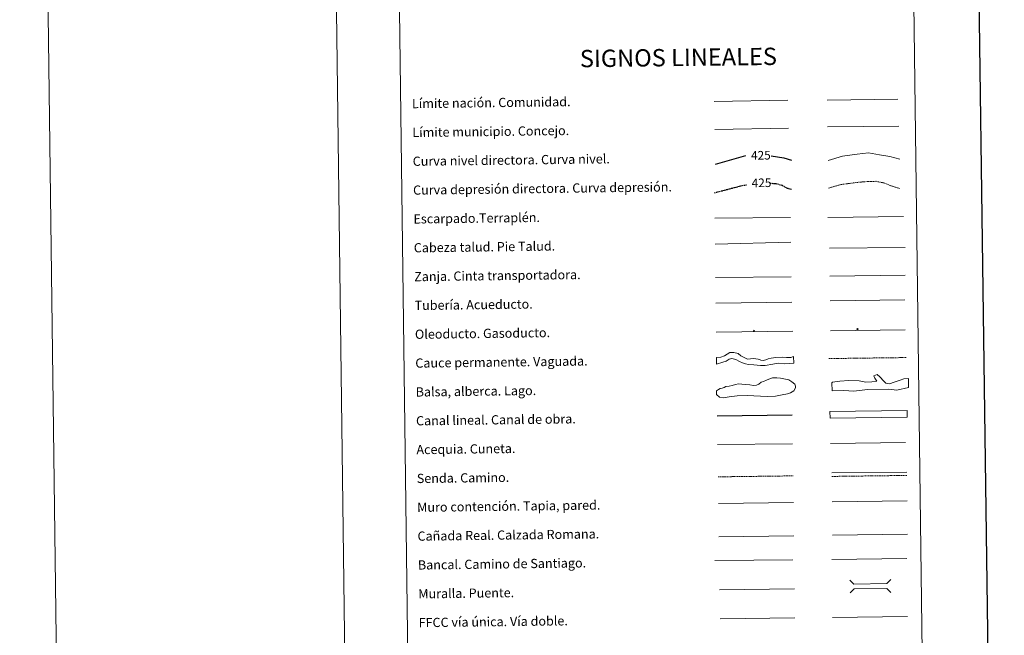
# Model space of a CAD drawing. Units: metres. Extents: x 585834 to 590327, y 4749396 to 4752423.
# Drawn here: x 585834 to 586688, y 4749915 to 4750449 of the extents above; entities that cross this region are included whole.
import ezdxf
from ezdxf.enums import TextEntityAlignment as Align

# ---------------------------------------------------------------- set-up
doc = ezdxf.new("R2010")
doc.units = ezdxf.units.M
doc.header["$MEASUREMENT"] = 0
doc.linetypes.add('TRAZOSX2', pattern=[1.5, 1, -0.5])
for name, color, linetype, lineweight in [('Carátula', 7, 'Continuous', 5), ('Level 34', 2, 'Continuous', 0), ('Level 63', 7, 'Continuous', 0)]:
    doc.layers.add(name, color=color, linetype=linetype, lineweight=lineweight)
doc.styles.add('Arial', font='ARIAL.TTF', dxfattribs={"height": 0.2})

# ---------------------------------------------------------------- blocks, each defined once
blk = doc.blocks.new('5ROLEO')
at = {"layer": 'Carátula', "linetype": 'Continuous', "lineweight": 5}
for color, points in [(2, [(-0.2, -5.2), (-5.2, -0.1), (-0.2, 5), (0, 2.4), (-0.6, 2.3), (-1, 2.1), (-1.4, 1.8), (-1.7, 1.3), (-1.9, 0.6), (-1.9, -0.2), (-1.9, -0.8), (-1.8, -1.3), (-1.6, -1.7), (-1.4, -2.1), (-1.1, -2.4), (-0.8, -2.6), (-0.4, -2.7), (0, -2.7)]), (250, [(0, -2.7), (-0.4, -2.7), (-0.8, -2.6), (-1.1, -2.4), (-1.4, -2.1), (-1.6, -1.7), (-1.8, -1.3), (-1.9, -0.8), (-1.9, -0.2), (-1.9, 0.6), (-1.7, 1.3), (-1.4, 1.8), (-1, 2.1), (-0.6, 2.3), (0, 2.4), (0, 1.5), (-0.2, 1.5), (-0.5, 1.4), (-0.7, 1.3), (-0.8, 1.1), (-1, 0.9), (-1.1, 0.6), (-1.2, 0.2), (-1.2, -0.2), (-1.2, -0.6), (-1.1, -0.9), (-1, -1.2), (-0.8, -1.4), (-0.7, -1.6), (-0.5, -1.8), (-0.2, -1.8), (0, -1.9)]), (2, [(0, -1.9), (-0.2, -1.8), (-0.5, -1.8), (-0.7, -1.6), (-0.8, -1.4), (-1, -1.2), (-1.1, -0.9), (-1.2, -0.6), (-1.2, -0.2), (-1.2, 0.2), (-1.1, 0.6), (-1, 0.9), (-0.8, 1.1), (-0.7, 1.3), (-0.5, 1.4), (-0.2, 1.5), (0, 1.5), (0.3, 1.5), (0.5, 1.4), (0.7, 1.3), (0.9, 1.1), (1, 0.9), (1.1, 0.6), (1.1, 0.3), (1.2, -0.1), (1.2, -0.5), (1.1, -0.9), (1, -1.2), (0.8, -1.4), (0.7, -1.6), (0.5, -1.8), (0.3, -1.8)]), (2, [(-0.2, -5.2), (0, -2.7), (0.4, -2.7), (0.8, -2.6), (1.1, -2.4), (1.4, -2.1), (1.6, -1.7), (1.8, -1.3), (1.9, -0.7), (1.9, -0.2), (1.9, 0.4), (1.8, 0.9), (1.6, 1.4), (1.4, 1.7), (1.1, 2), (0.8, 2.2), (0.4, 2.3), (0, 2.4), (-0.2, 5), (4.9, -0.1)]), (250, [(0, -2.7), (0, -1.9), (0.3, -1.8), (0.5, -1.8), (0.7, -1.6), (0.8, -1.4), (1, -1.2), (1.1, -0.9), (1.2, -0.5), (1.2, -0.1), (1.1, 0.3), (1.1, 0.6), (1, 0.9), (0.9, 1.1), (0.7, 1.3), (0.5, 1.4), (0.3, 1.5), (0, 1.5), (0, 1.5), (0, 2.4), (0, 2.4), (0.4, 2.3), (0.8, 2.2), (1.1, 2), (1.4, 1.7), (1.6, 1.4), (1.8, 0.9), (1.9, 0.4), (1.9, -0.2), (1.9, -0.7), (1.8, -1.3), (1.6, -1.7), (1.4, -2.1), (1.1, -2.4), (0.8, -2.6), (0.4, -2.7)])]:
    blk.add_hatch(color=color, dxfattribs=at).paths.add_polyline_path(points)
at = {"layer": 'Carátula', "color": 250, "linetype": 'Continuous', "lineweight": 5, "flags": 128}
blk.add_lwpolyline([(-0.1, -5.2), (4.9, -0.1), (-0.1, 5), (-5.2, -0.1), (-0.1, -5.2)], dxfattribs=at)
blk = doc.blocks.new('5GASO')
at = {"layer": 'Carátula', "linetype": 'Continuous', "lineweight": 5}
for color, points in [(33, [(0, -5.1), (-5.1, 0), (0, 5.1), (0.2, 2.5), (-0.3, 2.4), (-0.8, 2.2), (-1.2, 1.8), (-1.5, 1.3), (-1.7, 0.7), (-1.7, 0), (-1.7, -0.8), (-1.5, -1.4), (-1.2, -1.9), (-0.8, -2.3), (-0.3, -2.5), (0.3, -2.6)]), (250, [(0.3, -2.6), (-0.3, -2.5), (-0.8, -2.3), (-1.2, -1.9), (-1.5, -1.4), (-1.7, -0.8), (-1.7, 0), (-1.7, 0.7), (-1.5, 1.3), (-1.2, 1.8), (-0.8, 2.2), (-0.3, 2.4), (0.2, 2.5), (0.6, 2.5), (0.9, 2.4), (1.1, 2.3), (1.4, 2.1), (1.6, 1.9), (1.7, 1.6), (1.8, 1.3), (1.9, 1), (1.2, 0.8), (1, 1.2), (0.8, 1.4), (0.5, 1.6), (0.2, 1.6), (0, 1.6), (-0.3, 1.5), (-0.5, 1.4), (-0.7, 1.2), (-0.8, 1), (-0.9, 0.7), (-1, 0.4), (-1, 0), (-1, -0.4), (-0.9, -0.8), (-0.8, -1.1), (-0.6, -1.4), (-0.4, -1.5), (-0.2, -1.7), (0, -1.7), (0.2, -1.8), (0.5, -1.7), (0.8, -1.6), (1, -1.5), (1.3, -1.3), (1.3, -0.7), (0.2, -0.7), (0.2, 0.1), (2, 0.1), (2, -1.8), (1.7, -2.1), (1.3, -2.4), (0.8, -2.5)]), (33, [(0, -5.1), (0.3, -2.6), (0.8, -2.5), (1.3, -2.4), (1.7, -2.1), (2, -1.8), (2, 0.1), (0.2, 0.1), (0.2, -0.7), (1.3, -0.7), (1.3, -1.3), (1, -1.5), (0.8, -1.6), (0.5, -1.7), (0.2, -1.8), (0, -1.7), (-0.2, -1.7), (-0.4, -1.5), (-0.6, -1.4), (-0.8, -1.1), (-0.9, -0.8), (-1, -0.4), (-1, 0), (-1, 0.4), (-0.9, 0.7), (-0.8, 1), (-0.7, 1.2), (-0.5, 1.4), (-0.3, 1.5), (0, 1.6), (0.2, 1.6), (0.5, 1.6), (0.8, 1.4), (1, 1.2), (1.2, 0.8), (1.9, 1), (1.8, 1.3), (1.7, 1.6), (1.6, 1.9), (1.4, 2.1), (1.1, 2.3), (0.9, 2.4), (0.6, 2.5), (0.2, 2.5), (0, 5.1), (5.1, 0)])]:
    blk.add_hatch(color=color, dxfattribs=at).paths.add_polyline_path(points)
at = {"layer": 'Carátula', "color": 250, "linetype": 'Continuous', "lineweight": 5}
blk.add_3dface([(0, -5.1), (5.1, 0), (0, 5.1), (-5.1, 0)], dxfattribs=at)

msp = doc.modelspace()

# ---------------------------------------------------------------- linework, layer by layer
at = {"layer": 'Level 63', "linetype": 'Continuous', "lineweight": 0}
for points in [[(586084.34, 4752369.22, 0.01), (586122.51, 4749399.51, 0.01)], [(585834.36, 4752366.01, 0.01), (585872.53, 4749396.29, 0.01)]]:
    msp.add_polyline3d(points, dxfattribs=at)
at = {"layer": 'Level 63', "linetype": 'Continuous', "lineweight": 30}
msp.add_polyline3d([(586642.49, 4752163.87, 0.01), (586675.56, 4749749.13, 0.01), (590230.21, 4749797.82, 0.01), (590197.18, 4752209.56, 0.01), (586642.49, 4752163.87, 0.01)], dxfattribs=at)
at = {"layer": 'Level 63', "color": 38, "linetype": 'Continuous', "lineweight": 0}
msp.add_polyline3d([(586154.8, 4751132.12, 0.01), (586600.69, 4751137.85, 0.01), (586622.37, 4749450.93, 0.01), (586176.48, 4749445.2, 0.01), (586154.8, 4751132.12, 0.01)], close=True, dxfattribs=at)
at = {"layer": 'Level 63', "color": 19, "linetype": 'Continuous', "lineweight": 0, "ltscale": 0.45}
for points in [[(586436.36, 4750378.18, -0.24), (586500.04, 4750379.29, -0.24)], [(586534.17, 4750379.2, -0.24), (586595.5, 4750380.28, -0.24)], [(586436.74, 4750353.77, -0.24), (586500.74, 4750355.15, -0.24)], [(586534.56, 4750356.21, -0.24), (586596.23, 4750356.9, -0.24)]]:
    msp.add_polyline3d(points, dxfattribs=at)
at = {"layer": 'Level 63', "color": 36, "linetype": 'Continuous', "lineweight": 30}
for points in [[(586437.37, 4750323.76, 0.51), (586463.72, 4750331.4, 0.51)], [(586485.55, 4750331.22, 0.51), (586496.61, 4750329.42, 0.51), (586503.35, 4750327.27, 0.51)]]:
    msp.add_polyline3d(points, dxfattribs=at)
at = {"layer": 'Level 63', "color": 36, "linetype": 'Continuous', "lineweight": 0}
msp.add_polyline3d([(586535.12, 4750327.15, 0.01), (586547.54, 4750330.87, 0.01), (586560.34, 4750332.64, 0.01), (586569.94, 4750333.57, 0.01), (586579.57, 4750332.09, 0.01), (586588.41, 4750330.6, 0.01), (586597.25, 4750328.31, 0.01)], dxfattribs=at)
at = {"layer": 'Level 63', "color": 39, "linetype": 'TRAZOSX2', "lineweight": 30}
for points in [[(586436.58, 4750299.09, 0.51), (586459.26, 4750305.07, 0.51), (586464.36, 4750305.99, 0.51)], [(586484.75, 4750307.41, 0.51), (586489.68, 4750307.07, 0.51), (586495.31, 4750305.54, 0.51), (586499.35, 4750303.19, 0.51), (586503.68, 4750302.16, 0.51)]]:
    msp.add_polyline3d(points, dxfattribs=at)
at = {"layer": 'Level 63', "color": 39, "linetype": 'TRAZOSX2', "lineweight": 0}
msp.add_polyline3d([(586535.43, 4750303.19, 0.01), (586546.25, 4750306.19, 0.01), (586559.85, 4750307.97, 0.01), (586569.45, 4750308.89, 0.01), (586576.66, 4750308.99, 0.01), (586583.9, 4750307.47, 0.01), (586589.54, 4750305.14, 0.01), (586596.78, 4750302.83, 0.01)], dxfattribs=at)
at = {"layer": 'Level 63', "color": 39, "linetype": 'Continuous', "lineweight": 0}
for points in [[(586436.87, 4750276.91, 0.51), (586502.53, 4750277.75, 0.51)], [(586534.65, 4750277.54, 0.51), (586600.32, 4750278.39, 0.51)], [(586437.15, 4750254.57, 0.51), (586502.81, 4750256.15, 0.51)], [(586536.37, 4750251.07, 0.01), (586601.88, 4750251.63, 0.01)], [(586437.43, 4750225.72, 0.51), (586502.94, 4750226.27, 0.51)]]:
    msp.add_polyline3d(points, dxfattribs=at)
at = {"layer": 'Level 63', "color": 19, "linetype": 'Continuous', "lineweight": 0}
for points in [[(586536.4, 4750226.8, 0.01), (586601.71, 4750227.64, 0.01)], [(586437.72, 4750203.35, 0.51), (586503.68, 4750204.2, 0.51)], [(586538.2, 4750056.16, 0.01), (586603.28, 4750056.99, 0.01)], [(586538.78, 4750002.28, -0.24), (586603.86, 4750003.12, -0.24)], [(586440.32, 4750000.88, 0.01), (586505.29, 4750001.71, 0.01)]]:
    msp.add_polyline3d(points, dxfattribs=at)
at = {"layer": 'Level 63', "color": 5, "linetype": 'Continuous', "lineweight": 13}
msp.add_polyline3d([(586536.85, 4750205.48, 0.01), (586601.49, 4750206.23, -0.24)], dxfattribs=at)
at = {"layer": 'Level 63', "color": 19, "linetype": 'Continuous', "lineweight": 13, "ltscale": 0.4}
msp.add_polyline3d([(586438.04, 4750178.35, 0.51), (586504.34, 4750179.05, -0.24)], dxfattribs=at)
at = {"layer": 'Level 63', "color": 19, "linetype": 'Continuous', "lineweight": 13, "ltscale": 0.3}
msp.add_polyline3d([(586537.01, 4750179.29, 0.01), (586601.79, 4750180.14, -0.24)], dxfattribs=at)
at = {"layer": 'Level 63', "color": 144, "linetype": 'Continuous', "lineweight": 13}
for points in [[(586505.24, 4750151.22, 0.51), (586497.37, 4750150.78, 0), (586491.87, 4750151.24, 0), (586487.12, 4750150.54, 0), (586480.48, 4750149.3, 0), (586476.36, 4750149.35, 0), (586470.55, 4750149.91, 0), (586466.11, 4750150.06, 0), (586463.36, 4750150.77, 0), (586460.7, 4750151.69, 0), (586458.26, 4750152.71, 0), (586454.96, 4750154.46, 0), (586451.57, 4750155.48, 0), (586449.36, 4750154.92, 0), (586446.74, 4750153.09, 0), (586443.8, 4750152.1, 0), (586438.4, 4750150.36, 0.51), (586438.32, 4750156.36, 0.51), (586442.05, 4750156.62, 0), (586445.1, 4750157.72, 0), (586447.51, 4750159.02, 0), (586449.77, 4750160.61, 0), (586453.23, 4750160.66, 0), (586457.04, 4750159.65, 0), (586459.29, 4750157.67, 0), (586462.26, 4750156.13, 0), (586465.24, 4750154.9, 0), (586470.3, 4750155.39, 0), (586474.32, 4750154.8, 0), (586476.02, 4750154.19, 0), (586476.66, 4750153.99, 0), (586478.67, 4750153.59, 0), (586481.09, 4750154.15, 0), (586483.19, 4750155.02, 0), (586485.61, 4750155.69, 0), (586489.58, 4750156.28, 0), (586495.5, 4750156.57, 0), (586499.09, 4750156.3, 0), (586500.99, 4750156.22, 0), (586502.79, 4750156.35, 0), (586505.16, 4750157.22, 0.51), (586505.24, 4750151.22, 0.51)], [(586603.55, 4750104.4, 0.01), (586536.71, 4750103.54, 0.01), (586536.63, 4750109.54, 0.01), (586603.48, 4750110.4, 0.01), (586603.55, 4750104.4, 0.01)]]:
    msp.add_polyline3d(points, close=True, dxfattribs=at)
at = {"layer": 'Level 63', "color": 142, "linetype": 'TRAZOSX2', "lineweight": 13}
msp.add_polyline3d([(586535.77, 4750155.34, 0.26), (586602.63, 4750156.2, 0.26)], dxfattribs=at)
at = {"layer": 'Level 63', "color": 131, "linetype": 'Continuous', "lineweight": 0}
msp.add_polyline3d([(586538.29, 4750134.29, -0.49), (586538.87, 4750134.89, -0.49), (586545.07, 4750135.61, -0.49), (586553.05, 4750136.38, -0.49), (586561.94, 4750135.97, -0.49), (586567.59, 4750134.91, -0.49), (586572.91, 4750135.02, -0.49), (586577.34, 4750135.71, -0.49), (586575.51, 4750138.34, -0.49), (586574.57, 4750140.39, -0.49), (586577.51, 4750141.64, -0.49), (586579.91, 4750139.61, -0.49), (586583.26, 4750135.83, -0.49), (586585.07, 4750134.09, -0.49), (586586.55, 4750133.83, -0.49), (586588.34, 4750133.57, -0.49), (586592.16, 4750134.83, -0.49), (586597.44, 4750136.72, -0.49), (586600.68, 4750137.68, -0.49), (586604.81, 4750138.07, -0.49), (586604.68, 4750130.36, -0.49), (586594.67, 4750128.07, -0.49), (586587.55, 4750128.81, -0.49), (586569.2, 4750128.42, -0.49), (586557.39, 4750126.98, -0.49), (586548.79, 4750127.69, -0.49), (586538.44, 4750127.47, -0.49), (586538.29, 4750134.29, -0.49)], close=True, dxfattribs=at)
at = {"layer": 'Level 63', "color": 142, "linetype": 'Continuous', "lineweight": 0}
msp.add_polyline3d([(586443.25, 4750129.63, 0.01), (586445.02, 4750130.25, 0.01), (586446.48, 4750131.15, 0.01), (586449.14, 4750131.48, 0.01), (586451.8, 4750132.11, 0.01), (586454.75, 4750132.74, 0.01), (586457.4, 4750133.37, 0.01), (586460.37, 4750133.11, 0.01), (586463.33, 4750132.85, 0.01), (586467.18, 4750132.61, 0.01), (586470.44, 4750132.06, 0.01), (586473.1, 4750132.39, 0.01), (586474.87, 4750133, 0.01), (586476.92, 4750134.81, 0.01), (586478.99, 4750135.43, 0.01), (586481.64, 4750136.65, 0.01), (586485.16, 4750138.17, 0.01), (586486.94, 4750138.49, 0.01), (586490.49, 4750138.54, 0.01), (586493.74, 4750138.28, 0.01), (586496.71, 4750137.73, 0.01), (586500.87, 4750136.89, 0.01), (586503.56, 4750135.15, 0.01), (586506.24, 4750133.11, 0.01), (586506.86, 4750131.34, 0.01), (586506.88, 4750129.86, 0.01), (586505.43, 4750127.47, 0.01), (586502.49, 4750125.65, 0.01), (586499.84, 4750124.73, 0.01), (586495.12, 4750123.78, 0.01), (586489.5, 4750122.82, 0.01), (586482.11, 4750122.43, 0.01), (586464.93, 4750123.39, 0.01), (586456.06, 4750122.98, 0.01), (586449.26, 4750122.3, 0.01), (586443.94, 4750121.34, 0.01), (586440.98, 4750121.9, 0.01), (586438.28, 4750124.23, 0.01), (586438.24, 4750127.49, 0.01), (586440.01, 4750128.41, 0.01), (586441.48, 4750129.31, 0.01), (586443.25, 4750129.63, 0.01)], close=True, dxfattribs=at)
at = {"layer": 'Level 63', "color": 5, "linetype": 'Continuous', "lineweight": 30}
msp.add_polyline3d([(586438.97, 4750105.71, 0.01), (586503.96, 4750106.54, 0.01)], dxfattribs=at)
at = {"layer": 'Level 63', "color": 5, "linetype": 'Continuous', "lineweight": 0}
for points in [[(586439.29, 4750080.71, 0.01), (586504.27, 4750081.55, 0.01)], [(586537.2, 4750081.81, 0.01), (586601.99, 4750082.64, 0.01)]]:
    msp.add_polyline3d(points, dxfattribs=at)
at = {"layer": 'Level 63', "color": 19, "linetype": 'TRAZOSX2', "lineweight": 0}
for points in [[(586439.65, 4750052.8, 0.01), (586504.62, 4750053.64, 0.01)], [(586538.24, 4750053.17, 0.01), (586603.32, 4750054.01, 0.01)]]:
    msp.add_polyline3d(points, dxfattribs=at)
at = {"layer": 'Level 63', "color": 1, "linetype": 'Continuous', "lineweight": 13}
for points in [[(586439.95, 4750029.74, 0.01), (586505.02, 4750030.57, 0.01)], [(586436.81, 4749980.35, 0.01), (586504.58, 4749980.85, 0.01)], [(586440.91, 4749954.74, 0.01), (586505.99, 4749955.58, 0.01)]]:
    msp.add_polyline3d(points, dxfattribs=at)
at = {"layer": 'Level 63', "color": 1, "linetype": 'Continuous', "lineweight": 0}
for points in [[(586538.41, 4750031.27, -0.24), (586603.48, 4750032.11, -0.24)], [(586553.86, 4749963.36, 0.01), (586557.44, 4749959.87, 0.01), (586585.78, 4749960.23, 0.01), (586589.27, 4749963.81, 0.01)], [(586554.01, 4749952.11, 0.01), (586557.5, 4749955.69, 0.01), (586585.83, 4749956.05, 0.01), (586589.42, 4749952.56, 0.01)]]:
    msp.add_polyline3d(points, dxfattribs=at)
at = {"layer": 'Level 63', "color": 19, "linetype": 'Continuous', "lineweight": 0, "ltscale": 0.4}
for points in [[(586538.22, 4749981.24, 0.01), (586603.3, 4749982.08, 0.01)], [(586441.38, 4749929.75, 0.01), (586506.31, 4749930.58, 0.01)]]:
    msp.add_polyline3d(points, dxfattribs=at)
at = {"layer": 'Level 63', "linetype": 'Continuous', "lineweight": 0, "ltscale": 0.3}
msp.add_polyline3d([(586538.85, 4749931, 0.01), (586603.92, 4749931.84, 0.01)], dxfattribs=at)

# ---------------------------------------------------------------- block references
at = {"layer": 'Level 34', "color": 2, "linetype": 'Continuous', "lineweight": 0, "xscale": 0.09999983015004546, "yscale": 0.09999983015004546, "rotation": 0.7372025461647063}
for name, p in [('5ROLEO', (586470.88, 4750179.33, -0.24)), ('5GASO', (586560.57, 4750180.89, 0.26))]:
    msp.add_blockref(name, p, dxfattribs=at)

# ---------------------------------------------------------------- texts
at = {"layer": 'Level 63', "linetype": 'Continuous', "lineweight": 0, "style": 'Arial'}
msp.add_text('SIGNOS LINEALES', height=14.9999, rotation=0.68732, dxfattribs=at).set_placement((586405.25, 4750416.36, 0.01), align=Align.MIDDLE_CENTER)
for s, p in [('Límite nación. Comunidad.', (586174.35, 4750376.35, 0.01)), ('Límite municipio. Concejo.', (586174.67, 4750351.35, 0.01)), ('Curva nivel directora. Curva nivel.', (586174.99, 4750326.35, 0.01)), ('Curva depresión directora. Curva depresión.', (586175.31, 4750301.35, 0.01)), ('Escarpado.Terraplén.', (586175.63, 4750276.36, 0.01)), ('Cabeza talud. Pie Talud.', (586175.95, 4750251.36, 0.01)), ('Zanja. Cinta transportadora.', (586176.27, 4750226.36, 0.01)), ('Tubería. Acueducto.', (586176.6, 4750201.37, 0.01)), ('Oleoducto. Gasoducto.', (586176.92, 4750176.37, 0.01)), ('Cauce permanente. Vaguada.', (586177.24, 4750151.37, 0.01)), ('Balsa, alberca. Lago.', (586177.56, 4750126.37, 0.01)), ('Canal lineal. Canal de obra.', (586177.88, 4750101.37, 0.01)), ('Acequia. Cuneta.', (586178.2, 4750076.38, 0.01)), ('Senda. Camino.', (586178.52, 4750051.38, 0.01)), ('Muro contención. Tapia, pared.', (586178.85, 4750026.38, 0.01)), ('Cañada Real. Calzada Romana.', (586179.16, 4750001.38, 0.01)), ('Bancal. Camino de Santiago.', (586179.49, 4749976.39, 0.01)), ('Muralla. Puente.', (586179.81, 4749951.39, 0.01)), ('FFCC vía única. Vía doble.', (586180.13, 4749926.39, 0.01))]:
    msp.add_text(s, height=7.999, rotation=0.73729, dxfattribs=at).set_placement(p, align=Align.MIDDLE_LEFT)
at = {"layer": 'Level 63', "color": 39, "linetype": 'Continuous', "lineweight": 0, "style": 'Arial'}
for p in [(586476.74, 4750331.56, 0.51), (586477.29, 4750307.7, 0.51)]:
    msp.add_text('425', height=7.5, rotation=0.73729, dxfattribs=at).set_placement(p, align=Align.MIDDLE_CENTER)

doc.saveas('drawing.dxf')
